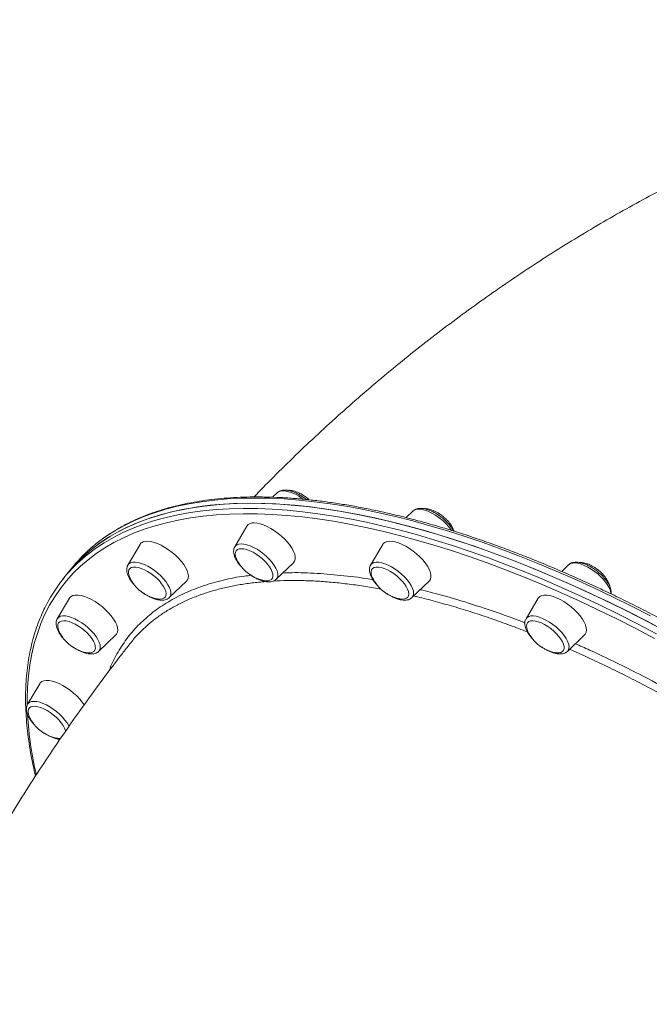
# Model space of a CAD drawing. Units: millimetres. Extents: x -23164 to -9358, y -4067 to 5569.
# Drawn here: x -14832 to -14492, y 3080 to 3611 of the extents above; entities that cross this region are included whole.
import ezdxf

# ---------------------------------------------------------------- set-up
doc = ezdxf.new("R2010")
doc.units = ezdxf.units.MM

msp = doc.modelspace()

# ---------------------------------------------------------------- linework, layer by layer
at = {"color": 7, "linetype": 'Continuous', "lineweight": 15}
for p, q in [((-14693.134, 3355.971), (-14695.712, 3353.483)), ((-14619.84, 3346.068), (-14623.572, 3342.466)), ((-14619.77, 3346.134), (-14619.84, 3346.068)), ((-14709.612, 3337.88), (-14716.149, 3326.763)), ((-14767.3, 3327.978), (-14773.837, 3316.861)), ((-14636.317, 3327.978), (-14642.855, 3316.861)), ((-14804.68, 3314.626), (-14806.909, 3311.797)), ((-14693.802, 3309.154), (-14684.522, 3318.109)), ((-14535.933, 3317.035), (-14539.693, 3313.407)), ((-14806.909, 3311.797), (-14809.138, 3308.969)), ((-14751.49, 3299.251), (-14742.21, 3308.207)), ((-14620.508, 3299.251), (-14611.228, 3308.207)), ((-14805.449, 3298.945), (-14811.987, 3287.828)), ((-14805.295, 3299.182), (-14805.449, 3298.945)), ((-14620.508, 3299.251), (-14620.573, 3299.19)), ((-14552.411, 3298.944), (-14558.949, 3287.827)), ((-14789.639, 3270.218), (-14780.36, 3279.174)), ((-14536.601, 3270.217), (-14527.321, 3279.173)), ((-14821.461, 3252.76), (-14827.999, 3241.643))]:
    msp.add_line(p, q, dxfattribs=at)
at = {"color": 8, "linetype": 'Continuous', "lineweight": 15}
msp.add_line((-14789.321, 3270.585), (-14789.639, 3270.218), dxfattribs=at)
at = {"color": 8, "linetype": 'Continuous', "lineweight": 15, "flags": 128}
for points in [[(-14705.169, 3353.068), (-14712.702, 3352.944), (-14720.032, 3352.57), (-14727.153, 3351.948), (-14734.061, 3351.077), (-14740.748, 3349.959), (-14747.211, 3348.594), (-14753.443, 3346.983), (-14759.44, 3345.129), (-14765.197, 3343.031), (-14770.709, 3340.692), (-14775.972, 3338.115), (-14780.981, 3335.3), (-14785.732, 3332.25), (-14790.222, 3328.968), (-14794.075, 3325.783)], [(-14491.77, 3289.47), (-14502.016, 3294.702), (-14512.229, 3299.733), (-14522.402, 3304.557), (-14532.526, 3309.171), (-14542.594, 3313.571), (-14552.596, 3317.754), (-14562.525, 3321.717), (-14572.374, 3325.456), (-14582.133, 3328.967), (-14591.796, 3332.249), (-14601.353, 3335.299), (-14610.799, 3338.114), (-14620.124, 3340.692), (-14629.322, 3343.031), (-14638.384, 3345.128), (-14647.304, 3346.983), (-14656.075, 3348.594), (-14664.689, 3349.959), (-14673.139, 3351.077), (-14681.419, 3351.948), (-14689.521, 3352.57), (-14697.44, 3352.944), (-14705.169, 3353.068)], [(-14798.347, 3320.289), (-14795.761, 3322.454), (-14791.337, 3325.794), (-14786.651, 3328.902), (-14781.706, 3331.776), (-14776.506, 3334.413), (-14771.056, 3336.812), (-14765.36, 3338.97), (-14759.423, 3340.885), (-14753.249, 3342.557), (-14746.844, 3343.984), (-14740.212, 3345.164), (-14733.359, 3346.096), (-14726.29, 3346.781), (-14719.012, 3347.217), (-14711.529, 3347.404), (-14703.849, 3347.341), (-14695.977, 3347.03), (-14687.92, 3346.47), (-14679.684, 3345.661), (-14671.275, 3344.605), (-14662.702, 3343.301), (-14653.97, 3341.752), (-14645.086, 3339.958), (-14636.059, 3337.921), (-14626.894, 3335.642), (-14617.6, 3333.124), (-14608.184, 3330.368), (-14598.654, 3327.377), (-14589.017, 3324.153), (-14579.281, 3320.698), (-14569.454, 3317.016), (-14559.544, 3313.109), (-14549.559, 3308.981), (-14539.507, 3304.635), (-14529.396, 3300.074), (-14519.235, 3295.302), (-14509.031, 3290.323), (-14498.793, 3285.141), (-14488.528, 3279.76)], [(-14614.293, 3346.708), (-14615.874, 3346.996), (-14617.283, 3347.037), (-14618.486, 3346.831), (-14619.452, 3346.382), (-14619.77, 3346.134)], [(-14489.543, 3277.242), (-14499.76, 3282.598), (-14509.951, 3287.756), (-14520.108, 3292.712), (-14530.223, 3297.462), (-14540.287, 3302.002), (-14550.293, 3306.329), (-14560.233, 3310.438), (-14570.097, 3314.327), (-14579.879, 3317.992), (-14589.57, 3321.431), (-14599.163, 3324.641), (-14608.649, 3327.618), (-14618.022, 3330.361), (-14627.274, 3332.868), (-14636.396, 3335.136), (-14645.382, 3337.164), (-14654.225, 3338.949), (-14662.917, 3340.492), (-14671.451, 3341.789), (-14679.821, 3342.841), (-14688.019, 3343.646), (-14696.04, 3344.203), (-14703.875, 3344.513), (-14711.52, 3344.575), (-14718.968, 3344.389), (-14726.214, 3343.955), (-14733.25, 3343.274), (-14740.071, 3342.346), (-14746.673, 3341.171), (-14753.049, 3339.751), (-14759.195, 3338.087), (-14765.105, 3336.18), (-14770.775, 3334.032), (-14776.2, 3331.644), (-14781.375, 3329.019), (-14786.297, 3326.159), (-14790.962, 3323.065), (-14795.366, 3319.74), (-14799.505, 3316.188), (-14803.375, 3312.41), (-14806.975, 3308.411), (-14810.3, 3304.193), (-14813.349, 3299.759), (-14816.118, 3295.113), (-14818.606, 3290.26), (-14820.81, 3285.202), (-14822.729, 3279.944), (-14824.361, 3274.491), (-14825.705, 3268.846), (-14826.759, 3263.014), (-14827.523, 3257), (-14827.997, 3250.809), (-14828.18, 3244.445), (-14828.166, 3241.472)], [(-14716.149, 3326.763), (-14715.806, 3327.227), (-14715.011, 3327.832), (-14713.963, 3328.201), (-14712.689, 3328.325), (-14711.218, 3328.201), (-14709.589, 3327.832), (-14707.84, 3327.227), (-14706.015, 3326.4), (-14704.159, 3325.373), (-14702.317, 3324.171), (-14700.535, 3322.823), (-14698.857, 3321.362), (-14697.324, 3319.824), (-14695.974, 3318.248), (-14694.84, 3316.671), (-14693.949, 3315.134), (-14693.325, 3313.673), (-14692.982, 3312.325), (-14692.929, 3311.122), (-14693.166, 3310.095), (-14693.689, 3309.269), (-14693.802, 3309.154)], [(-14773.837, 3316.861), (-14773.258, 3317.551), (-14772.377, 3318.079), (-14771.25, 3318.367), (-14769.906, 3318.409), (-14768.379, 3318.202), (-14766.705, 3317.753), (-14764.925, 3317.072), (-14763.085, 3316.177), (-14761.229, 3315.088), (-14759.402, 3313.834), (-14757.65, 3312.444), (-14756.016, 3310.953), (-14754.54, 3309.399), (-14753.258, 3307.818), (-14752.202, 3306.25), (-14751.399, 3304.734), (-14750.867, 3303.307), (-14750.62, 3302.004), (-14750.663, 3300.857), (-14750.997, 3299.894), (-14751.49, 3299.251)], [(-14642.855, 3316.861), (-14642.717, 3317.072), (-14642.011, 3317.753), (-14641.045, 3318.202), (-14639.842, 3318.408), (-14638.433, 3318.367), (-14636.853, 3318.079), (-14635.139, 3317.551), (-14633.334, 3316.796), (-14631.484, 3315.834), (-14629.632, 3314.687), (-14627.825, 3313.384), (-14626.108, 3311.956), (-14624.522, 3310.44), (-14623.107, 3308.872), (-14621.897, 3307.292), (-14620.923, 3305.737), (-14620.208, 3304.246), (-14619.77, 3302.857), (-14619.62, 3301.602), (-14619.761, 3300.514), (-14620.189, 3299.618), (-14620.508, 3299.251)], [(-14527.478, 3316.668), (-14529.257, 3317.349), (-14530.931, 3317.798), (-14532.459, 3318.004), (-14533.802, 3317.963), (-14534.929, 3317.675), (-14535.811, 3317.147), (-14535.933, 3317.035)], [(-14513.156, 3301.318), (-14513.172, 3301.599), (-14513.419, 3302.902), (-14513.951, 3304.33), (-14514.755, 3305.846), (-14515.81, 3307.414), (-14517.092, 3308.994), (-14518.568, 3310.549), (-14520.202, 3312.04), (-14521.954, 3313.429), (-14523.781, 3314.684), (-14525.637, 3315.772), (-14527.478, 3316.668)], [(-14811.987, 3287.828), (-14811.849, 3288.039), (-14811.143, 3288.72), (-14810.177, 3289.169), (-14808.974, 3289.376), (-14807.565, 3289.334), (-14805.985, 3289.046), (-14804.271, 3288.518), (-14802.466, 3287.764), (-14800.615, 3286.801), (-14798.764, 3285.654), (-14796.957, 3284.351), (-14795.24, 3282.924), (-14793.654, 3281.408), (-14792.239, 3279.84), (-14791.029, 3278.259), (-14790.055, 3276.704), (-14789.34, 3275.214), (-14788.902, 3273.824), (-14788.751, 3272.57), (-14788.892, 3271.481), (-14789.321, 3270.585), (-14789.321, 3270.585)], [(-14558.949, 3287.827), (-14558.37, 3288.518), (-14557.488, 3289.045), (-14556.361, 3289.334), (-14555.018, 3289.375), (-14553.49, 3289.169), (-14551.816, 3288.719), (-14550.037, 3288.039), (-14548.197, 3287.143), (-14546.34, 3286.055), (-14544.513, 3284.8), (-14542.761, 3283.41), (-14541.127, 3281.92), (-14539.651, 3280.365), (-14538.369, 3278.784), (-14537.314, 3277.217), (-14536.51, 3275.7), (-14535.978, 3274.273), (-14535.731, 3272.97), (-14535.775, 3271.823), (-14536.109, 3270.86), (-14536.601, 3270.217)], [(-14827.999, 3241.643), (-14827.655, 3242.106), (-14826.86, 3242.711), (-14825.813, 3243.08), (-14824.538, 3243.205), (-14823.067, 3243.08), (-14821.438, 3242.711), (-14819.689, 3242.106), (-14817.864, 3241.28), (-14816.008, 3240.253), (-14814.166, 3239.051), (-14812.384, 3237.702), (-14810.706, 3236.241), (-14809.173, 3234.704), (-14807.823, 3233.127), (-14806.689, 3231.551), (-14805.799, 3230.013), (-14805.605, 3229.613)]]:
    msp.add_lwpolyline(points, dxfattribs=at)
at = {"color": 7, "linetype": 'Continuous', "lineweight": 15, "flags": 128}
for points in [[(-14707.398, 3350.24), (-14714.93, 3350.115), (-14722.26, 3349.742), (-14729.382, 3349.119), (-14736.289, 3348.249), (-14742.977, 3347.13), (-14749.44, 3345.765), (-14755.672, 3344.155), (-14761.669, 3342.3), (-14767.426, 3340.203), (-14772.938, 3337.864), (-14778.2, 3335.286), (-14783.209, 3332.471), (-14787.961, 3329.422), (-14792.451, 3326.14), (-14796.675, 3322.628), (-14800.631, 3318.889), (-14804.316, 3314.927), (-14806.909, 3311.797)], [(-14486.3, 3282.588), (-14496.564, 3287.969), (-14506.802, 3293.151), (-14517.006, 3298.13), (-14527.167, 3302.902), (-14537.278, 3307.463), (-14547.33, 3311.809), (-14557.315, 3315.938), (-14567.225, 3319.845), (-14577.052, 3323.527), (-14586.788, 3326.981), (-14596.425, 3330.206), (-14605.955, 3333.197), (-14615.371, 3335.953), (-14624.665, 3338.471), (-14633.83, 3340.749), (-14642.857, 3342.786), (-14651.741, 3344.58), (-14660.473, 3346.13), (-14669.046, 3347.433), (-14677.455, 3348.489), (-14685.691, 3349.298), (-14693.748, 3349.858), (-14701.62, 3350.17), (-14709.3, 3350.232), (-14716.783, 3350.045), (-14724.061, 3349.609), (-14731.13, 3348.925), (-14737.983, 3347.992), (-14744.615, 3346.812), (-14751.02, 3345.386), (-14757.194, 3343.714), (-14763.132, 3341.798), (-14768.828, 3339.64), (-14774.278, 3337.242), (-14779.477, 3334.604), (-14784.422, 3331.731), (-14789.108, 3328.622), (-14793.532, 3325.283), (-14797.69, 3321.714), (-14801.579, 3317.919), (-14805.195, 3313.901), (-14806.909, 3311.797)], [(-14483.729, 3281.212), (-14493.999, 3286.642), (-14504.244, 3291.874), (-14514.458, 3296.904), (-14524.631, 3301.728), (-14534.755, 3306.342), (-14544.822, 3310.743), (-14554.825, 3314.926), (-14564.754, 3318.888), (-14574.603, 3322.627), (-14584.362, 3326.139), (-14594.025, 3329.421), (-14603.582, 3332.471), (-14613.028, 3335.286), (-14622.353, 3337.864), (-14631.55, 3340.202), (-14640.613, 3342.3), (-14649.533, 3344.155), (-14658.304, 3345.765), (-14666.918, 3347.13), (-14675.368, 3348.248), (-14683.648, 3349.119), (-14691.75, 3349.742), (-14699.669, 3350.115), (-14707.398, 3350.24)], [(-14684.522, 3318.109), (-14684.505, 3318.126), (-14683.896, 3318.972), (-14683.576, 3320.026), (-14683.551, 3321.266), (-14683.822, 3322.663), (-14684.384, 3324.186), (-14685.224, 3325.802), (-14686.322, 3327.474), (-14687.654, 3329.165), (-14689.191, 3330.837), (-14690.898, 3332.453), (-14692.738, 3333.977), (-14694.668, 3335.374), (-14696.646, 3336.613), (-14698.628, 3337.668), (-14700.569, 3338.513), (-14702.427, 3339.131), (-14704.159, 3339.507), (-14705.726, 3339.633)], [(-14742.21, 3308.207), (-14741.709, 3308.838), (-14741.316, 3309.842), (-14741.217, 3311.037), (-14741.415, 3312.398), (-14741.905, 3313.893), (-14742.676, 3315.489), (-14743.712, 3317.15), (-14744.988, 3318.84), (-14746.477, 3320.521), (-14748.145, 3322.154), (-14749.956, 3323.704), (-14751.867, 3325.136), (-14753.837, 3326.417), (-14755.823, 3327.52), (-14757.778, 3328.42), (-14759.66, 3329.096), (-14761.427, 3329.534), (-14763.04, 3329.723), (-14764.461, 3329.66), (-14765.66, 3329.345)], [(-14712.561, 3325.679), (-14713.739, 3325.555), (-14714.686, 3325.184), (-14715.376, 3324.578), (-14715.788, 3323.754), (-14715.911, 3322.736), (-14715.74, 3321.553), (-14715.282, 3320.24), (-14715.132, 3319.913)], [(-14700.7, 3308.541), (-14699.557, 3308.364), (-14698.276, 3308.364), (-14697.209, 3308.612), (-14696.388, 3309.103), (-14695.835, 3309.82), (-14695.567, 3310.744), (-14695.591, 3311.849), (-14695.906, 3313.101), (-14696.504, 3314.466), (-14697.368, 3315.904), (-14698.471, 3317.374), (-14699.784, 3318.833), (-14701.268, 3320.24), (-14702.879, 3321.553), (-14704.573, 3322.736), (-14706.3, 3323.754), (-14708.01, 3324.578), (-14709.655, 3325.184), (-14711.186, 3325.555), (-14712.561, 3325.679), (-14712.561, 3325.679)], [(-14629.579, 3329.345), (-14631.273, 3329.659), (-14632.794, 3329.723), (-14634.108, 3329.533), (-14635.185, 3329.096), (-14636.002, 3328.419), (-14636.317, 3327.978)], [(-14611.228, 3308.207), (-14611.032, 3308.414), (-14610.494, 3309.314), (-14610.247, 3310.417), (-14610.297, 3311.699), (-14610.642, 3313.13), (-14611.274, 3314.68), (-14612.18, 3316.313), (-14613.339, 3317.994), (-14614.726, 3319.684), (-14616.309, 3321.345), (-14618.053, 3322.941), (-14619.919, 3324.436), (-14621.865, 3325.797), (-14623.849, 3326.992), (-14625.825, 3327.996), (-14627.749, 3328.787), (-14629.579, 3329.345)], [(-14771.97, 3315.481), (-14772.781, 3314.981), (-14773.322, 3314.255), (-14773.579, 3313.323), (-14773.542, 3312.212), (-14773.215, 3310.953), (-14772.82, 3310.011)], [(-14758.388, 3298.638), (-14757.893, 3298.545), (-14756.526, 3298.43), (-14755.357, 3298.565), (-14754.42, 3298.946), (-14753.742, 3299.562), (-14753.341, 3300.394), (-14753.231, 3301.419), (-14753.414, 3302.608), (-14753.884, 3303.927), (-14754.628, 3305.336), (-14755.625, 3306.797), (-14756.847, 3308.266), (-14758.257, 3309.702), (-14759.815, 3311.063), (-14761.477, 3312.31), (-14763.195, 3313.408), (-14764.919, 3314.324), (-14766.6, 3315.032), (-14768.189, 3315.512), (-14769.641, 3315.751), (-14770.914, 3315.74), (-14771.97, 3315.481), (-14771.97, 3315.481)], [(-14637.079, 3315.481), (-14638.544, 3315.74), (-14639.833, 3315.75), (-14640.909, 3315.512), (-14641.741, 3315.032), (-14642.306, 3314.323), (-14642.586, 3313.407), (-14642.574, 3312.31), (-14642.271, 3311.063), (-14641.838, 3310.01)], [(-14627.406, 3298.638), (-14627.033, 3298.565), (-14625.651, 3298.43), (-14624.464, 3298.544), (-14623.506, 3298.905), (-14622.805, 3299.501), (-14622.382, 3300.317), (-14622.247, 3301.327), (-14622.405, 3302.503), (-14622.852, 3303.812), (-14623.574, 3305.216), (-14624.551, 3306.674), (-14625.755, 3308.144), (-14627.151, 3309.584), (-14628.699, 3310.953), (-14630.354, 3312.211), (-14632.069, 3313.322), (-14633.794, 3314.255), (-14635.481, 3314.981), (-14637.079, 3315.481)], [(-14780.36, 3279.174), (-14780.002, 3279.586), (-14779.536, 3280.539), (-14779.363, 3281.689), (-14779.487, 3283.011), (-14779.905, 3284.475), (-14780.608, 3286.049), (-14781.579, 3287.698), (-14782.798, 3289.384), (-14784.237, 3291.07), (-14785.863, 3292.719), (-14787.642, 3294.293), (-14789.532, 3295.757), (-14791.491, 3297.08), (-14793.477, 3298.23), (-14795.444, 3299.182), (-14797.349, 3299.916), (-14799.148, 3300.414), (-14800.803, 3300.666), (-14802.275, 3300.666), (-14803.532, 3300.414), (-14804.546, 3299.916), (-14805.295, 3299.182), (-14805.295, 3299.182)], [(-14542.406, 3299.181), (-14544.31, 3299.915), (-14546.11, 3300.414), (-14547.764, 3300.666), (-14549.237, 3300.666), (-14550.494, 3300.414), (-14551.508, 3299.915), (-14552.256, 3299.181), (-14552.411, 3298.944)], [(-14527.321, 3279.173), (-14526.964, 3279.586), (-14526.498, 3280.538), (-14526.325, 3281.688), (-14526.449, 3283.01), (-14526.867, 3284.475), (-14527.569, 3286.049), (-14528.541, 3287.697), (-14529.76, 3289.384), (-14531.198, 3291.07), (-14532.825, 3292.718), (-14534.603, 3294.292), (-14536.493, 3295.757), (-14538.453, 3297.079), (-14540.439, 3298.229), (-14542.406, 3299.181)], [(-14811.259, 3285.582), (-14811.647, 3284.741), (-14811.745, 3283.708), (-14811.55, 3282.513), (-14811.068, 3281.19), (-14810.97, 3280.978)], [(-14796.538, 3269.605), (-14795.28, 3269.419), (-14794.016, 3269.44), (-14792.969, 3269.709), (-14792.169, 3270.218), (-14791.639, 3270.954), (-14791.395, 3271.894), (-14791.443, 3273.012), (-14791.783, 3274.276), (-14792.404, 3275.648), (-14793.288, 3277.091), (-14794.411, 3278.561), (-14795.739, 3280.018), (-14797.235, 3281.418), (-14798.855, 3282.722), (-14800.554, 3283.892), (-14802.281, 3284.895), (-14803.988, 3285.702), (-14805.625, 3286.289), (-14807.145, 3286.639), (-14808.505, 3286.743), (-14809.665, 3286.598), (-14810.591, 3286.207), (-14811.259, 3285.582), (-14811.259, 3285.582)], [(-14550.669, 3285.581), (-14552.321, 3286.206), (-14553.863, 3286.597), (-14555.253, 3286.742), (-14556.448, 3286.638), (-14557.416, 3286.288), (-14558.128, 3285.701), (-14558.564, 3284.894), (-14558.711, 3283.892), (-14558.565, 3282.721), (-14558.13, 3281.417), (-14557.931, 3280.977)], [(-14543.499, 3269.605), (-14542.471, 3269.439), (-14541.174, 3269.418), (-14540.088, 3269.646), (-14539.245, 3270.117), (-14538.67, 3270.816), (-14538.377, 3271.724), (-14538.377, 3272.814), (-14538.668, 3274.056), (-14539.243, 3275.413), (-14540.085, 3276.847), (-14541.17, 3278.315), (-14542.467, 3279.777), (-14543.938, 3281.19), (-14545.54, 3282.512), (-14547.229, 3283.707), (-14548.955, 3284.74), (-14550.669, 3285.581)], [(-14797.424, 3241.256), (-14798.483, 3242.776), (-14799.87, 3244.466), (-14801.453, 3246.128), (-14803.197, 3247.724), (-14805.063, 3249.219), (-14807.009, 3250.579), (-14808.992, 3251.775), (-14810.968, 3252.779), (-14812.892, 3253.569), (-14814.722, 3254.128), (-14816.417, 3254.442), (-14817.938, 3254.505), (-14819.251, 3254.316), (-14820.329, 3253.878), (-14821.145, 3253.202), (-14821.461, 3252.76)], [(-14807.481, 3226.976), (-14807.603, 3227.496), (-14808.097, 3228.823), (-14808.863, 3230.239), (-14809.88, 3231.702), (-14811.119, 3233.17), (-14812.543, 3234.601), (-14814.112, 3235.954), (-14815.781, 3237.19), (-14817.501, 3238.273), (-14819.223, 3239.173), (-14820.898, 3239.863), (-14822.477, 3240.324), (-14823.916, 3240.541), (-14825.172, 3240.51), (-14826.209, 3240.231), (-14826.998, 3239.711), (-14827.516, 3238.967), (-14827.748, 3238.019)]]:
    msp.add_lwpolyline(points, dxfattribs=at)
at = {"color": 8, "linetype": 'Continuous', "lineweight": 15}
for centre, radius, start, end in [((-14690.426, 3352.775), 4.189, 85.94024, 130.28126), ((-14692.116, 3336.817), 20.235, 50.54463, 84.36499), ((-14622.515, 3319.559), 28.367, 34.39149, 73.15199), ((-14638.951, 3246.691), 189.337, 183.27931, 193.12801)]:
    msp.add_arc(centre, radius, start, end, dxfattribs=at)
at = {"color": 7, "linetype": 'Continuous', "lineweight": 15}
for centre, radius, start, end in [((-14706.184, 3335.465), 4.194, 83.73891, 144.82797), ((-14738.873, 3262.695), 83.83, 131.18626, 141.72209), ((-14764.536, 3326.331), 3.217, 110.44221, 149.21123), ((-14743.612, 3257.335), 83.421, 131.00491, 152.2912), ((-14696.361, 3328.89), 20.807, 205.55927, 218.23844), ((-14696.361, 3328.89), 20.807, 218.23844, 257.96386), ((-14754.049, 3318.988), 20.807, 205.55927, 218.23844), ((-14623.067, 3318.987), 20.807, 205.55927, 218.23844), ((-14754.049, 3318.988), 20.807, 218.23844, 257.96386), ((-14623.067, 3318.987), 20.807, 218.23844, 257.96386), ((-14792.199, 3289.955), 20.807, 205.55927, 218.23844), ((-14792.199, 3289.955), 20.807, 218.23844, 257.96386), ((-14539.161, 3289.954), 20.807, 205.55927, 218.23844), ((-14539.161, 3289.954), 20.807, 218.23844, 257.96386), ((-14821.048, 3237.907), 6.701, 179.04998, 207.69835), ((-14808.211, 3243.77), 20.807, 205.55927, 218.23844), ((-14808.211, 3243.77), 20.807, 218.23844, 257.96386), ((-14810.801, 3230.857), 7.639, 256.76933, 276.41665)]:
    msp.add_arc(centre, radius, start, end, dxfattribs=at)
for points, knots in [([(-14120.93, 3611.481), (-14123.284, 3611.474), (-14130.846, 3611.451), (-14143.614, 3611.129), (-14159.226, 3610.463), (-14174.822, 3609.471), (-14190.398, 3608.166), (-14205.95, 3606.546), (-14221.472, 3604.613), (-14236.96, 3602.366), (-14252.411, 3599.806), (-14267.818, 3596.935), (-14283.178, 3593.752), (-14298.486, 3590.258), (-14313.737, 3586.455), (-14328.928, 3582.343), (-14344.052, 3577.923), (-14359.107, 3573.197), (-14374.088, 3568.165), (-14388.989, 3562.828), (-14403.807, 3557.189), (-14418.537, 3551.248), (-14433.175, 3545.006), (-14447.716, 3538.465), (-14462.155, 3531.627), (-14476.489, 3524.493), (-14490.713, 3517.065), (-14504.822, 3509.344), (-14518.812, 3501.334), (-14532.679, 3493.034), (-14546.417, 3484.448), (-14560.024, 3475.578), (-14573.494, 3466.427), (-14586.822, 3456.995), (-14600.005, 3447.286), (-14613.039, 3437.303), (-14625.918, 3427.049), (-14638.638, 3416.525), (-14651.196, 3405.735), (-14663.585, 3394.682), (-14675.806, 3383.372), (-14687.841, 3371.795), (-14697.839, 3361.886), (-14703.745, 3355.749), (-14705.775, 3353.64)], [0, 0, 0, 0, 0.01083779, 0.03481577, 0.05879249, 0.08276991, 0.10675014, 0.13073527, 0.15472741, 0.17872862, 0.20274098, 0.22676653, 0.25080727, 0.27486519, 0.29894225, 0.32304035, 0.34716138, 0.37130714, 0.39547942, 0.41967994, 0.44391035, 0.46817224, 0.49246713, 0.51679648, 0.54116166, 0.56556394, 0.59000454, 0.61448454, 0.63900497, 0.66356672, 0.6881706, 0.71281731, 0.73750743, 0.76224143, 0.78701967, 0.81184238, 0.83670968, 0.86162158, 0.88657796, 0.91157858, 0.93662309, 0.96171104, 0.98684184, 1, 1, 1, 1]), ([(-14677.514, 3352.253), (-14677.537, 3352.272), (-14678.087, 3352.747), (-14679.258, 3353.579), (-14680.991, 3354.706), (-14682.763, 3355.66), (-14684.526, 3356.432), (-14686.259, 3357), (-14687.941, 3357.34), (-14689.48, 3357.416), (-14690.844, 3357.238), (-14691.98, 3356.812), (-14692.751, 3356.378), (-14693.05, 3356.025), (-14693.105, 3355.96)], [0, 0, 0, 0, 0.0043639, 0.1046324, 0.2050269, 0.3057996, 0.4073107, 0.5100055, 0.6144111, 0.7208925, 0.8143311, 0.9005482, 0.9817694, 1, 1, 1, 1]), ([(-14677.224, 3353.177), (-14677.805, 3353.612), (-14678.625, 3354.225), (-14679.901, 3355.009), (-14681.015, 3355.619), (-14682.357, 3356.231), (-14683.758, 3356.735), (-14685.178, 3357.084), (-14686.442, 3357.262), (-14687.17, 3357.222), (-14687.472, 3357.206)], [0, 0, 0, 0, 0.1784368, 0.2514737, 0.3722323, 0.497271, 0.6298979, 0.7659307, 0.9031166, 1, 1, 1, 1]), ([(-14704.055, 3353.654), (-14705.325, 3353.648), (-14709.011, 3353.63), (-14714.979, 3353.427), (-14721.893, 3352.973), (-14728.618, 3352.289), (-14735.151, 3351.381), (-14741.487, 3350.249), (-14747.62, 3348.892), (-14753.547, 3347.312), (-14759.262, 3345.51), (-14764.761, 3343.488), (-14770.038, 3341.247), (-14775.091, 3338.789), (-14779.914, 3336.116), (-14784.51, 3333.235), (-14788.85, 3330.128), (-14791.96, 3327.706), (-14793.548, 3326.256), (-14793.849, 3325.98)], [0, 0, 0, 0, 0.03347182, 0.09710656, 0.16073985, 0.2243651, 0.28797811, 0.3515739, 0.41514671, 0.4786901, 0.54219706, 0.60566029, 0.66907259, 0.73242738, 0.79571933, 0.85894509, 0.92210397, 0.98519853, 1, 1, 1, 1]), ([(-14110.849, 2788.873), (-14110.139, 2790.304), (-14108.65, 2793.302), (-14106.701, 2798.092), (-14104.928, 2803.188), (-14103.421, 2808.464), (-14102.172, 2813.912), (-14101.186, 2819.528), (-14100.463, 2825.309), (-14100.004, 2831.251), (-14099.809, 2837.347), (-14099.878, 2843.595), (-14100.212, 2849.989), (-14100.811, 2856.524), (-14101.673, 2863.195), (-14102.799, 2869.997), (-14104.186, 2876.924), (-14105.835, 2883.973), (-14107.743, 2891.136), (-14109.908, 2898.41), (-14112.331, 2905.788), (-14115.007, 2913.266), (-14117.936, 2920.837), (-14121.114, 2928.497), (-14124.54, 2936.24), (-14128.211, 2944.061), (-14132.124, 2951.953), (-14136.275, 2959.911), (-14140.663, 2967.93), (-14145.284, 2976.004), (-14150.134, 2984.126), (-14155.21, 2992.292), (-14160.508, 3000.495), (-14166.024, 3008.73), (-14171.754, 3016.991), (-14177.694, 3025.271), (-14183.84, 3033.565), (-14190.187, 3041.867), (-14196.731, 3050.17), (-14203.467, 3058.47), (-14210.389, 3066.76), (-14217.494, 3075.034), (-14224.775, 3083.286), (-14232.228, 3091.51), (-14239.846, 3099.7), (-14247.626, 3107.851), (-14255.56, 3115.956), (-14263.644, 3124.01), (-14271.871, 3132.006), (-14280.236, 3139.94), (-14288.731, 3147.805), (-14297.353, 3155.596), (-14306.093, 3163.307), (-14314.945, 3170.933), (-14323.904, 3178.467), (-14332.963, 3185.905), (-14342.115, 3193.241), (-14351.354, 3200.47), (-14360.673, 3207.587), (-14370.065, 3214.587), (-14379.523, 3221.463), (-14389.041, 3228.213), (-14398.612, 3234.829), (-14408.228, 3241.309), (-14417.884, 3247.647), (-14427.571, 3253.838), (-14437.283, 3259.879), (-14447.014, 3265.764), (-14456.755, 3271.489), (-14466.5, 3277.051), (-14476.241, 3282.445), (-14485.973, 3287.667), (-14495.687, 3292.714), (-14505.378, 3297.582), (-14515.037, 3302.267), (-14524.658, 3306.766), (-14534.234, 3311.075), (-14543.758, 3315.193), (-14553.224, 3319.114), (-14562.624, 3322.837), (-14571.952, 3326.36), (-14581.201, 3329.678), (-14590.364, 3332.79), (-14599.435, 3335.694), (-14608.408, 3338.387), (-14617.275, 3340.868), (-14626.032, 3343.133), (-14634.67, 3345.183), (-14643.185, 3347.015), (-14651.57, 3348.627), (-14659.819, 3350.019), (-14667.927, 3351.189), (-14675.886, 3352.136), (-14683.693, 3352.861), (-14691.339, 3353.357), (-14698.123, 3353.615), (-14702.307, 3353.643), (-14704.055, 3353.654)], [0, 0, 0, 0, 0.0095658, 0.0200496, 0.0305426, 0.041046, 0.0515602, 0.0620854, 0.072621, 0.0831663, 0.0937201, 0.1042814, 0.114849, 0.1254217, 0.1359984, 0.1465781, 0.1571601, 0.1677437, 0.1783281, 0.1889129, 0.1994977, 0.2100822, 0.2206661, 0.2312493, 0.2418317, 0.2524131, 0.2629936, 0.2735731, 0.2841517, 0.2947293, 0.3053059, 0.3158816, 0.3264564, 0.3370304, 0.3476036, 0.358176, 0.3687477, 0.3793187, 0.3898891, 0.4004589, 0.4110281, 0.4215968, 0.4321651, 0.4427329, 0.4533002, 0.4638673, 0.4744339, 0.4850003, 0.4955664, 0.5061323, 0.516698, 0.5272634, 0.5378287, 0.5483939, 0.558959, 0.5695241, 0.5800891, 0.590654, 0.601219, 0.611784, 0.6223491, 0.6329143, 0.6434795, 0.6540449, 0.6646105, 0.6751763, 0.6857422, 0.6963085, 0.706875, 0.7174419, 0.7280091, 0.7385767, 0.7491447, 0.7597131, 0.7702821, 0.7808516, 0.7914216, 0.8019923, 0.8125637, 0.8231357, 0.8337085, 0.8442821, 0.8548565, 0.8654318, 0.876008, 0.8865852, 0.8971633, 0.9077425, 0.9183227, 0.9289039, 0.9394862, 0.9500694, 0.9606536, 0.9712387, 0.9818244, 0.9924106, 1, 1, 1, 1]), ([(-14675.965, 3352.109), (-14675.98, 3352.123), (-14676.374, 3352.502), (-14676.807, 3352.846), (-14677.224, 3353.177)], [0, 0, 0, 0, 0.0375988, 1, 1, 1, 1]), ([(-14598.068, 3335.227), (-14598.098, 3335.291), (-14598.363, 3335.869), (-14599.098, 3336.976), (-14600.257, 3338.52), (-14601.62, 3340.025), (-14603.124, 3341.459), (-14604.746, 3342.799), (-14606.45, 3344.019), (-14608.204, 3345.093), (-14609.974, 3345.998), (-14611.731, 3346.714), (-14613.452, 3347.219), (-14615.115, 3347.488), (-14616.623, 3347.489), (-14617.931, 3347.22), (-14618.969, 3346.79), (-14619.491, 3346.344), (-14619.715, 3346.153)], [0, 0, 0, 0, 0.0087889, 0.0788564, 0.1481544, 0.2167391, 0.2848468, 0.3527104, 0.4205396, 0.4884939, 0.5567691, 0.6256233, 0.6953766, 0.7663852, 0.838767, 0.9003565, 0.9573553, 1, 1, 1, 1]), ([(-14603.929, 3343.275), (-14604.511, 3343.71), (-14605.33, 3344.322), (-14606.607, 3345.107), (-14607.721, 3345.717), (-14609.063, 3346.328), (-14610.464, 3346.832), (-14611.884, 3347.182), (-14613.161, 3347.36), (-14613.902, 3347.32), (-14614.216, 3347.302)], [0, 0, 0, 0, 0.1777196, 0.250463, 0.3707362, 0.4952724, 0.6273662, 0.7628523, 0.8994869, 1, 1, 1, 1]), ([(-14597.816, 3335.146), (-14597.953, 3335.559), (-14598.245, 3336.438), (-14598.974, 3337.809), (-14599.89, 3339.186), (-14600.85, 3340.371), (-14601.794, 3341.382), (-14602.772, 3342.326), (-14603.519, 3342.938), (-14603.929, 3343.275)], [0, 0, 0, 0, 0.1442412, 0.3073454, 0.4721735, 0.6274736, 0.7373343, 0.8555634, 1, 1, 1, 1]), ([(-14716.163, 3326.723), (-14716.177, 3326.705), (-14716.425, 3326.379), (-14716.659, 3325.588), (-14716.842, 3324.416), (-14716.741, 3323.129), (-14716.386, 3321.737), (-14715.754, 3320.243), (-14714.857, 3318.695), (-14713.745, 3317.138), (-14712.844, 3316.128), (-14712.396, 3315.626)], [0, 0, 0, 0, 0.0063488, 0.1145393, 0.2238603, 0.339907, 0.4655078, 0.5986245, 0.7337785, 0.8676247, 1, 1, 1, 1]), ([(-14773.83, 3316.839), (-14773.859, 3316.801), (-14774.12, 3316.455), (-14774.36, 3315.641), (-14774.531, 3314.463), (-14774.42, 3313.173), (-14774.053, 3311.777), (-14773.412, 3310.279), (-14772.499, 3308.73), (-14771.606, 3307.462), (-14770.962, 3306.736), (-14770.769, 3306.518)], [0, 0, 0, 0, 0.0142767, 0.1301435, 0.2474952, 0.3722492, 0.5072659, 0.6501428, 0.794962, 0.9383438, 1, 1, 1, 1]), ([(-14642.856, 3316.789), (-14642.928, 3316.683), (-14643.215, 3316.258), (-14643.443, 3315.359), (-14643.545, 3314.155), (-14643.373, 3312.839), (-14642.938, 3311.416), (-14642.231, 3309.9), (-14641.255, 3308.347), (-14640.408, 3307.184), (-14639.841, 3306.565), (-14639.735, 3306.449)], [0, 0, 0, 0, 0.0381635, 0.1535839, 0.272107, 0.3990998, 0.5362778, 0.6800001, 0.8243356, 0.9670859, 1, 1, 1, 1]), ([(-14513.001, 3301.251), (-14512.985, 3301.323), (-14512.885, 3301.794), (-14512.963, 3302.742), (-14513.234, 3304.104), (-14513.806, 3305.578), (-14514.638, 3307.119), (-14515.709, 3308.676), (-14516.977, 3310.205), (-14518.408, 3311.68), (-14519.972, 3313.073), (-14521.637, 3314.359), (-14523.369, 3315.513), (-14525.135, 3316.51), (-14526.902, 3317.328), (-14528.644, 3317.947), (-14530.341, 3318.344), (-14531.907, 3318.485), (-14533.308, 3318.371), (-14534.497, 3318.012), (-14535.373, 3317.562), (-14535.763, 3317.159), (-14535.886, 3317.032)], [0, 0, 0, 0, 0.00865784, 0.05656192, 0.10835263, 0.16370454, 0.22053041, 0.27692218, 0.33267408, 0.38793566, 0.44290311, 0.49775506, 0.55264914, 0.60770732, 0.66311837, 0.71911329, 0.77597335, 0.83394886, 0.88605145, 0.93420251, 0.97918597, 1, 1, 1, 1]), ([(-14520.023, 3314.242), (-14520.604, 3314.676), (-14521.424, 3315.289), (-14522.701, 3316.073), (-14523.814, 3316.684), (-14525.157, 3317.295), (-14526.558, 3317.799), (-14527.978, 3318.148), (-14529.214, 3318.324), (-14529.918, 3318.287), (-14530.194, 3318.272)], [0, 0, 0, 0, 0.17990429, 0.25354194, 0.37529363, 0.50136074, 0.63507837, 0.77222998, 0.91054416, 1, 1, 1, 1]), ([(-14513.722, 3305.258), (-14513.762, 3305.5), (-14513.877, 3306.18), (-14514.338, 3307.367), (-14515.062, 3308.775), (-14515.985, 3310.153), (-14516.944, 3311.338), (-14517.888, 3312.349), (-14518.866, 3313.293), (-14519.612, 3313.905), (-14520.023, 3314.242)], [0, 0, 0, 0, 0.0798121, 0.2236141, 0.3715901, 0.5211302, 0.662026, 0.7616969, 0.8689601, 1, 1, 1, 1]), ([(-14707.808, 3311.66), (-14707.764, 3311.627), (-14707.162, 3311.176), (-14705.938, 3310.429), (-14704.175, 3309.462), (-14702.41, 3308.693), (-14700.678, 3308.125), (-14698.995, 3307.785), (-14697.457, 3307.709), (-14696.092, 3307.886), (-14694.957, 3308.312), (-14694.188, 3308.744), (-14693.89, 3309.095), (-14693.837, 3309.157)], [0, 0, 0, 0, 0.0086789, 0.1199155, 0.2315711, 0.3440449, 0.4578303, 0.5735112, 0.6914921, 0.7950215, 0.8905494, 0.9805421, 1, 1, 1, 1]), ([(-14765.479, 3301.748), (-14765.418, 3301.703), (-14764.798, 3301.239), (-14763.556, 3300.485), (-14761.792, 3299.525), (-14760.028, 3298.764), (-14758.297, 3298.204), (-14756.617, 3297.874), (-14755.083, 3297.809), (-14753.725, 3297.997), (-14752.597, 3298.433), (-14751.829, 3298.878), (-14751.531, 3299.238), (-14751.474, 3299.307)], [0, 0, 0, 0, 0.0120566, 0.1227741, 0.2339232, 0.3459043, 0.4592128, 0.574431, 0.6919387, 0.7946209, 0.8893779, 0.9787799, 1, 1, 1, 1]), ([(-14634.418, 3301.703), (-14634.243, 3301.576), (-14633.503, 3301.038), (-14632.141, 3300.232), (-14630.374, 3299.319), (-14628.616, 3298.606), (-14626.896, 3298.1), (-14625.232, 3297.831), (-14623.724, 3297.83), (-14622.416, 3298.099), (-14621.376, 3298.53), (-14620.851, 3298.979), (-14620.625, 3299.172)], [0, 0, 0, 0, 0.0351088, 0.1481742, 0.2617739, 0.3763367, 0.4923955, 0.6105429, 0.7309753, 0.8334506, 0.9282879, 1, 1, 1, 1]), ([(-14817.614, 3295.867), (-14818.315, 3294.499), (-14819.812, 3291.577), (-14821.793, 3286.878), (-14823.622, 3281.821), (-14825.186, 3276.583), (-14826.491, 3271.173), (-14827.534, 3265.593), (-14828.315, 3259.847), (-14828.832, 3253.94), (-14829.084, 3247.877), (-14829.072, 3241.662), (-14828.796, 3235.299), (-14828.255, 3228.795), (-14827.451, 3222.154), (-14826.377, 3215.377), (-14825.155, 3208.936), (-14824.168, 3204.7), (-14823.728, 3202.811)], [0, 0, 0, 0, 0.0557811, 0.1191915, 0.1826555, 0.2461809, 0.3097719, 0.3734291, 0.4371503, 0.5009309, 0.5647651, 0.6286459, 0.6925662, 0.7565188, 0.8204972, 0.8844953, 0.9485079, 1, 1, 1, 1]), ([(-14811.955, 3287.843), (-14812.036, 3287.713), (-14812.321, 3287.254), (-14812.578, 3286.342), (-14812.676, 3285.134), (-14812.508, 3283.82), (-14812.075, 3282.397), (-14811.371, 3280.882), (-14810.398, 3279.33), (-14809.549, 3278.164), (-14808.981, 3277.542), (-14808.873, 3277.424)], [0, 0, 0, 0, 0.0455418, 0.1602338, 0.2776978, 0.403532, 0.539475, 0.6819617, 0.8251034, 0.966677, 1, 1, 1, 1]), ([(-14558.982, 3287.711), (-14559.118, 3287.454), (-14559.435, 3286.853), (-14559.615, 3285.768), (-14559.59, 3284.515), (-14559.295, 3283.148), (-14558.731, 3281.675), (-14557.894, 3280.134), (-14556.834, 3278.575), (-14555.96, 3277.556), (-14555.525, 3277.05)], [0, 0, 0, 0, 0.0845728, 0.1974555, 0.3161075, 0.4443862, 0.5814855, 0.7222354, 0.8619102, 1, 1, 1, 1]), ([(-14766.338, 3281.475), (-14766.531, 3281.298), (-14768.116, 3279.84), (-14770.272, 3277.456), (-14772.081, 3275.13), (-14772.741, 3274.281)], [0, 0, 0, 0, 0.080881, 0.6647675, 1, 1, 1, 1]), ([(-14772.77, 3274.304), (-14774.127, 3272.574), (-14779.002, 3266.356), (-14787.215, 3255.483), (-14797.35, 3241.629), (-14807.257, 3227.558), (-14816.945, 3213.281), (-14826.408, 3198.801), (-14835.644, 3184.123), (-14844.648, 3169.253), (-14853.418, 3154.195), (-14861.951, 3138.954), (-14870.245, 3123.537), (-14878.295, 3107.948), (-14886.1, 3092.192), (-14893.658, 3076.275), (-14900.965, 3060.204), (-14908.019, 3043.982), (-14914.819, 3027.616), (-14921.362, 3011.111), (-14927.646, 2994.474), (-14933.67, 2977.708), (-14939.431, 2960.822), (-14944.928, 2943.819), (-14950.159, 2926.705), (-14955.123, 2909.487), (-14959.819, 2892.17), (-14964.244, 2874.759), (-14968.399, 2857.261), (-14972.282, 2839.68), (-14975.892, 2822.023), (-14979.228, 2804.296), (-14982.289, 2786.502), (-14985.074, 2768.65), (-14987.583, 2750.743), (-14989.818, 2732.788), (-14991.762, 2714.789), (-14993.232, 2699.325), (-14993.942, 2689.851), (-14994.201, 2686.401)], [0, 0, 0, 0, 0.0105912, 0.0380583, 0.0655431, 0.0930632, 0.120617, 0.148203, 0.1758197, 0.2034655, 0.2311388, 0.2588381, 0.2865618, 0.3143083, 0.3420763, 0.3698642, 0.3976705, 0.425494, 0.4533333, 0.4811871, 0.5090542, 0.5369335, 0.5648238, 0.5927242, 0.6206337, 0.6485515, 0.6764767, 0.7044085, 0.7323464, 0.7602896, 0.7882377, 0.8161902, 0.8441465, 0.8721064, 0.9000695, 0.9280355, 0.9560041, 0.9839753, 1, 1, 1, 1]), ([(-14803.552, 3272.672), (-14803.382, 3272.548), (-14802.647, 3272.013), (-14801.29, 3271.21), (-14799.523, 3270.295), (-14797.765, 3269.579), (-14796.044, 3269.071), (-14794.38, 3268.8), (-14792.871, 3268.797), (-14791.56, 3269.061), (-14790.485, 3269.509), (-14789.931, 3269.983), (-14789.676, 3270.201)], [0, 0, 0, 0, 0.0338668, 0.1459875, 0.2586343, 0.3722316, 0.4873068, 0.604448, 0.7238592, 0.8255743, 0.9196912, 1, 1, 1, 1]), ([(-14550.55, 3272.692), (-14550.09, 3272.376), (-14549.055, 3271.666), (-14547.399, 3270.745), (-14545.633, 3269.924), (-14543.89, 3269.306), (-14542.194, 3268.908), (-14540.627, 3268.768), (-14539.227, 3268.881), (-14538.038, 3269.241), (-14537.158, 3269.694), (-14536.764, 3270.101), (-14536.636, 3270.233)], [0, 0, 0, 0, 0.0897674, 0.2016328, 0.3142151, 0.4279837, 0.5435101, 0.6613029, 0.7671631, 0.8649947, 0.9563905, 1, 1, 1, 1]), ([(-14828.019, 3241.582), (-14828.176, 3241.266), (-14828.488, 3240.64), (-14828.643, 3239.68), (-14828.658, 3238.619), (-14828.47, 3237.416), (-14827.989, 3235.967), (-14827.241, 3234.442), (-14826.228, 3232.888), (-14825.391, 3231.767), (-14824.852, 3231.19), (-14824.78, 3231.113)], [0, 0, 0, 0, 0.1040672, 0.2065687, 0.2854432, 0.4151462, 0.55208, 0.6947394, 0.8373137, 0.9782764, 1, 1, 1, 1]), ([(-14819.539, 3226.473), (-14819.282, 3226.289), (-14818.457, 3225.701), (-14817.01, 3224.862), (-14815.242, 3223.976), (-14813.491, 3223.3), (-14811.894, 3222.841), (-14810.93, 3222.737), (-14810.501, 3222.69)], [0, 0, 0, 0, 0.0849455, 0.2727203, 0.4614834, 0.6519704, 0.8450934, 1, 1, 1, 1])]:
    msp.add_open_spline(points, degree=3, knots=knots, dxfattribs=at)
at = {"color": 8, "linetype": 'Continuous', "lineweight": 15}
for points, knots in [([(-14784.057, 3259.576), (-14783.867, 3260.121), (-14782.581, 3263.806), (-14779.244, 3269.957), (-14774.006, 3277.943), (-14767.717, 3285.094), (-14760.481, 3291.461), (-14752.302, 3297.031), (-14743.215, 3301.791), (-14733.282, 3305.744), (-14722.475, 3308.785), (-14713.76, 3310.64), (-14708.407, 3311.184), (-14707.185, 3311.308)], [0, 0, 0, 0, 0.0183486, 0.1241816, 0.2298456, 0.3351776, 0.4405095, 0.5461734, 0.6520065, 0.7578395, 0.8635034, 0.9688353, 1, 1, 1, 1]), ([(-14690.274, 3312.559), (-14688.668, 3312.63), (-14682.72, 3312.895), (-14671.724, 3312.477), (-14657.283, 3311.199), (-14647.179, 3309.958), (-14641.775, 3308.924), (-14641.56, 3308.883)], [0, 0, 0, 0, 0.1084476, 0.4017421, 0.6950366, 0.9878624, 1, 1, 1, 1]), ([(-14699.434, 3307.913), (-14700.728, 3307.818), (-14704.567, 3307.538), (-14710.615, 3306.735), (-14717.593, 3305.532), (-14724.248, 3304.016), (-14730.631, 3302.2), (-14736.736, 3300.077), (-14742.547, 3297.65), (-14748.063, 3294.918), (-14753.271, 3291.887), (-14758.16, 3288.545), (-14762.547, 3285.098), (-14765.138, 3282.622), (-14766.338, 3281.475)], [0, 0, 0, 0, 0.045054, 0.13367693, 0.22069625, 0.30781297, 0.39525578, 0.48269859, 0.57053904, 0.65837948, 0.74659398, 0.83480847, 0.92343128, 1, 1, 1, 1]), ([(-14637.09, 3303.844), (-14639.884, 3304.34), (-14645.724, 3305.377), (-14654.365, 3306.58), (-14663.071, 3307.539), (-14671.568, 3308.186), (-14679.855, 3308.519), (-14687.794, 3308.564), (-14692.839, 3308.336), (-14695.294, 3308.224)], [0, 0, 0, 0, 0.1331661, 0.2782569, 0.4233478, 0.5690984, 0.714849, 0.8612202, 1, 1, 1, 1]), ([(-14616.08, 3303.524), (-14614.286, 3303.106), (-14607.153, 3301.443), (-14594.203, 3297.684), (-14577.26, 3292.167), (-14565.672, 3288.105), (-14559.693, 3285.699), (-14559.574, 3285.651)], [0, 0, 0, 0, 0.1000122, 0.3976726, 0.6958094, 0.9939462, 1, 1, 1, 1]), ([(-14558.177, 3280.725), (-14561.306, 3281.929), (-14567.892, 3284.463), (-14577.801, 3287.981), (-14587.932, 3291.355), (-14597.944, 3294.441), (-14607.824, 3297.214), (-14615.04, 3299.11), (-14618.909, 3299.987), (-14619.586, 3300.14)], [0, 0, 0, 0, 0.1475048, 0.3104571, 0.4734093, 0.6370554, 0.8007016, 0.9651052, 1, 1, 1, 1]), ([(-14532.346, 3274.324), (-14529.785, 3273.21), (-14521.323, 3269.53), (-14506.733, 3262.488), (-14488.651, 3253.18), (-14476.231, 3246.504), (-14469.871, 3242.787), (-14469.577, 3242.615)], [0, 0, 0, 0, 0.124311, 0.4107855, 0.6981629, 0.9860003, 1, 1, 1, 1]), ([(-14470.751, 3238.67), (-14471.108, 3238.877), (-14475.069, 3241.168), (-14482.65, 3245.334), (-14493.478, 3251.143), (-14504.311, 3256.699), (-14515.118, 3262.008), (-14525.519, 3266.908), (-14532.273, 3269.901), (-14535.464, 3271.315)], [0, 0, 0, 0, 0.01643406, 0.18231323, 0.34889877, 0.5154843, 0.68284092, 0.85019754, 1, 1, 1, 1])]:
    msp.add_open_spline(points, degree=3, knots=knots, dxfattribs=at)

doc.saveas('drawing.dxf')
